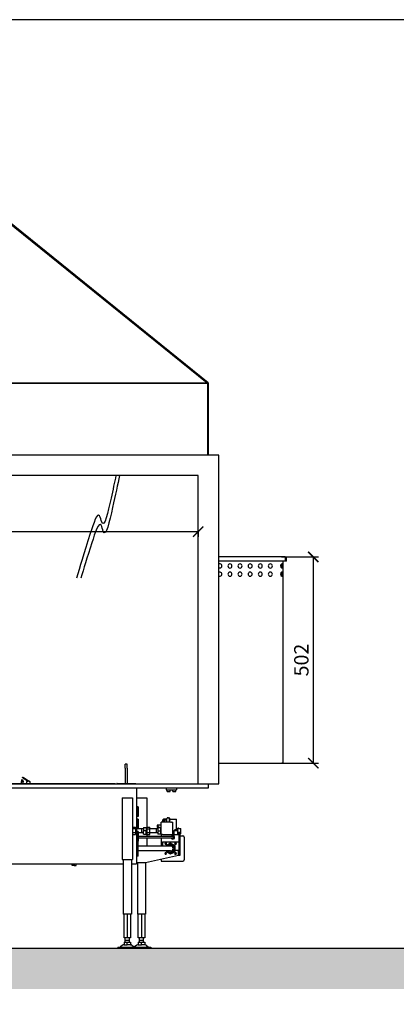
# Model space of a CAD drawing. Units: millimetres. Extents: x -789 to -265, y -4877 to -4507.
# Drawn here: x -622 to -530, y -4746 to -4507 of the extents above; entities that cross this region are included whole.
import ezdxf

# ---------------------------------------------------------------- set-up
doc = ezdxf.new("R2010")
doc.units = ezdxf.units.MM
doc.header["$MEASUREMENT"] = 0
for name, color, linetype in [('ARCERING', 252, 'Continuous'), ('METAAL', 5, 'Continuous'), ('POTLOOD', 252, 'Continuous'), ('SNEDE', 200, 'Continuous'), ('TEKST&AFMETINGEN', 1, 'Continuous')]:
    doc.layers.add(name, color=color, linetype=linetype)
doc.layers.add('HULPLIJN', color=3, linetype='Continuous', plot=False)
doc.styles.get("Standard").update_dxf_attribs({"font": 'tahoma.ttf', "height": 3.5})
doc.dimstyles.new('METALFIRE', dxfattribs={"dimtxt": 3.5, "dimasz": 2.5, "dimexe": 1.25, "dimexo": 0.625, "dimtad": 1, "dimdec": 0, "dimlfac": 10, "dimtxsty": 'Standard', "dimblk": 'ARCHTICK', "dimcen": 2.5, "dimclrd": 256, "dimclre": 256, "dimclrt": 256, "dimadec": 0, "dimazin": 0, "dimtfac": 1, "dimtdec": 0, "dimtmove": 0, "dimatfit": 3, "dimfxl": 1, "dimlwd": -1, "dimlwe": -1, "dimarcsym": 0})

# ---------------------------------------------------------------- blocks, each defined once
blk = doc.blocks.new('glas lijnen')
at = {"layer": 'POTLOOD', "color": 151}
for points, knots in [([(13.37, 0), (13.01, -1.62), (11.98, -6.35), (10.3, -13.92), (9.11, -7.82), (6.02, -17.48), (4.55, -22.27), (3.78, -25)], [19.721232, 19.721232, 19.721232, 19.721232, 23.615977, 29.845828, 31.441105, 36.293224, 46.111229, 46.111229, 46.111229, 46.111229]), ([(14.25, 0), (13.77, -2.14), (12.63, -7.36), (10.68, -16.19), (9.49, -10.09), (6.89, -18.22), (5.48, -22.74), (4.81, -25)], [17.78168, 17.78168, 17.78168, 17.78168, 23.615977, 29.845828, 31.441105, 36.293224, 43.535629, 43.535629, 43.535629, 43.535629])]:
    blk.add_open_spline(points, degree=3, knots=knots, dxfattribs=at)
blk = doc.blocks.new('_ArchTick')
at = {"layer": 'TEKST&AFMETINGEN', "color": 0, "const_width": 0.15}
blk.add_lwpolyline([(-0.5, -0.5), (0.5, 0.5)], dxfattribs=at)
blk = doc.blocks.new('*D204')
at = {"layer": 'Defpoints', "color": 0, "transparency": 16777216}
for p in [(-728.71, -4630.42), (-578.71, -4630.42), (-578.71, -4631.16)]:
    blk.add_point(p, dxfattribs=at)
at = {"layer": 'TEKST&AFMETINGEN', "transparency": 16777216}
for p, q in [((-728.71, -4631.05), (-728.71, -4632.41)), ((-728.71, -4631.16), (-578.71, -4631.16)), ((-578.71, -4631.05), (-578.71, -4632.41))]:
    blk.add_line(p, q, dxfattribs=at)
at = {"layer": 'TEKST&AFMETINGEN', "transparency": 16777216, "xscale": 2.5, "yscale": 2.5, "zscale": 2.5, "rotation": 180}
blk.add_blockref('_ArchTick', (-728.71, -4631.16), dxfattribs=at)
at = {"layer": 'TEKST&AFMETINGEN', "transparency": 16777216, "xscale": 2.5, "yscale": 2.5, "zscale": 2.5}
blk.add_blockref('_ArchTick', (-578.71, -4631.16), dxfattribs=at)
at = {"layer": 'TEKST&AFMETINGEN', "transparency": 16777216, "insert": (-653.71, -4628.71), "char_height": 3.5, "attachment_point": 5}
blk.add_mtext('1500', dxfattribs=at)
blk = doc.blocks.new('*D207')
at = {"layer": 'Defpoints', "color": 0, "transparency": 16777216}
for p in [(-559.01, -4637.32), (-559.01, -4687.52), (-550.67, -4687.52)]:
    blk.add_point(p, dxfattribs=at)
at = {"layer": 'TEKST&AFMETINGEN', "transparency": 16777216}
for p, q in [((-558.39, -4637.32), (-549.42, -4637.32)), ((-550.67, -4637.32), (-550.67, -4687.52)), ((-558.39, -4687.52), (-549.42, -4687.52))]:
    blk.add_line(p, q, dxfattribs=at)
at = {"layer": 'TEKST&AFMETINGEN', "transparency": 16777216, "xscale": 2.5, "yscale": 2.5, "zscale": 2.5}
for p, rotation in [((-550.67, -4637.32), 90), ((-550.67, -4687.52), 270)]:
    blk.add_blockref('_ArchTick', p, dxfattribs=dict(at, rotation=rotation))
at = {"layer": 'TEKST&AFMETINGEN', "transparency": 16777216, "insert": (-553.12, -4662.42), "char_height": 3.5, "attachment_point": 5, "rotation": 90}
blk.add_mtext('502', dxfattribs=at)

msp = doc.modelspace()

# ---------------------------------------------------------------- hatches: boundary and pattern name
at = {"layer": 'ARCERING'}
h = msp.add_hatch(dxfattribs=at)
h.set_pattern_fill('AR-CONC', color=256, scale=2, style=0)
h.set_pattern_definition([(50, (0, -3465.469), (14.3452, -1.25504), [1.5, -16.5]), (355, (0, -3465.469), (-2.77503, 15.04384), [1.2, -13.2]), (100.4514, (1.195, -3465.574), (11.57019, 13.78879), [1.2748, -14.02284]), (46.1842, (0, -3461.469), (21.34482, -3.31038), [2.25, -24.75]), (96.6356, (1.779, -3461.745), (18.69325, 19.48236), [1.9122, -21.03426]), (351.1842, (0, -3461.47), (18.69324, 19.48237), [1.8, -19.8]), (21, (2, -3462.469), (11.93814, -8.05238), [1.5, -16.5]), (326, (2, -3462.469), (4.8663, 14.503), [1.2, -13.2]), (71.4514, (2.995, -3463.14), (16.80445, 6.45061), [1.2748, -14.02284]), (37.5, (0, -3465.469), (0.243197, 6.657877), [0, -13.04, 0, -13.4, 0, -13.25]), (7.5, (0, -3465.469), (5.26139, 7.888234), [0, -7.64, 0, -12.74, 0, -5.05]), (327.5, (-4.46, -3465.469), (10.676449, -0.451097), [0, -5, 0, -15.6, 0, -20.7]), (317.5, (-6.46, -3465.469), (11.663723, 2.0021), [0, -6.5, 0, -10.36, 0, -14.7])])
h.paths.add_polyline_path([(-423.09, -4732.52), (-611.66, -4732.52), (-611.66, -4742.52), (-423.09, -4742.52)])
h.paths.add_polyline_path([(-611.66, -4732.52), (-765.23, -4732.52), (-765.23, -4742.52), (-611.66, -4742.52)])

# ---------------------------------------------------------------- linework, layer by layer
at = {"layer": 'HULPLIJN'}
msp.add_lwpolyline([(-788.66, -4876.55), (-264.66, -4876.55), (-264.66, -4506.55), (-788.66, -4506.55)], close=True, dxfattribs=at)
at = {"layer": 'METAAL'}
for points in [[(-638.22, -4545.2), (-576.49, -4594.96)], [(-638.2, -4545.22), (-576.49, -4594.96)], [(-627.29, -4553.76), (-576.29, -4594.86)], [(-576.43, -4595.03), (-731, -4595.03)], [(-730.98, -4595), (-576.45, -4595)], [(-576.29, -4594.86), (-576.41, -4595.02)], [(-576.41, -4595.02), (-576.21, -4595.02)], [(-576.41, -4595.02), (-576.41, -4595.11)], [(-576.41, -4595.11), (-576.41, -4612.52)], [(-576.41, -4595.11), (-576.41, -4612.52)], [(-576.21, -4595.02), (-576.33, -4594.92)], [(-576.21, -4612.52), (-576.21, -4595.02)], [(-576.21, -4612.52), (-576.21, -4595.02)], [(-573.71, -4612.52), (-733.71, -4612.52)], [(-573.71, -4692.52), (-573.71, -4612.52)], [(-578.71, -4617.52), (-728.71, -4617.52)], [(-578.71, -4692.52), (-578.71, -4617.52)], [(-557.51, -4637.32), (-573.71, -4637.32)], [(-557.51, -4637.32), (-557.51, -4637.52)], [(-557.51, -4637.52), (-557.51, -4637.62)], [(-557.42, -4637.62), (-557.51, -4637.62)], [(-557.42, -4637.62), (-557.42, -4638.32)], [(-557.21, -4637.62), (-557.41, -4637.62)], [(-557.41, -4638.32), (-557.41, -4637.62)], [(-557.21, -4638.32), (-557.21, -4637.62)], [(-557.42, -4638.32), (-573.71, -4638.32)], [(-558.21, -4639.04), (-558.13, -4639.04)], [(-558.21, -4640), (-558.21, -4639.04)], [(-558.21, -4640), (-558.13, -4640)], [(-558.13, -4639.04), (-558.01, -4639.04)], [(-558.13, -4640), (-558.01, -4640)], [(-558.01, -4639.04), (-558.01, -4638.32)], [(-558.01, -4640), (-558.01, -4639.04)], [(-558.01, -4641.04), (-558.01, -4640)], [(-557.21, -4638.32), (-557.41, -4638.32)], [(-558.21, -4641.04), (-558.13, -4641.04)], [(-558.21, -4642), (-558.21, -4641.04)], [(-558.21, -4642), (-558.13, -4642)], [(-558.13, -4641.04), (-558.01, -4641.04)], [(-558.13, -4642), (-558.01, -4642)], [(-558.01, -4642), (-558.01, -4641.04)], [(-558.01, -4687.52), (-558.01, -4642)], [(-596.46, -4688.74), (-596.46, -4687.8)], [(-595.96, -4687.8), (-596.46, -4687.8)], [(-595.96, -4688.74), (-595.96, -4687.8)], [(-573.71, -4687.52), (-558.31, -4687.52)], [(-558.01, -4687.52), (-558.31, -4687.52)], [(-596.46, -4688.74), (-596.46, -4692.49)], [(-595.96, -4688.74), (-595.96, -4692.49)], [(-708.46, -4692.49), (-598.96, -4692.49)], [(-708.46, -4692.49), (-598.96, -4692.49)], [(-708.46, -4692.52), (-598.96, -4692.52)], [(-621.69, -4691.77), (-621.76, -4692.01)], [(-621.69, -4691.77), (-621.76, -4692.01)], [(-621.76, -4692.45), (-621.76, -4692.03)], [(-621.76, -4692.45), (-621.76, -4692.03)], [(-621.69, -4691.78), (-621.69, -4691.5)], [(-621.69, -4691.78), (-621.69, -4691.5)], [(-621.33, -4691.17), (-621.52, -4691.04)], [(-621.25, -4691.05), (-621.44, -4690.91)], [(-621.44, -4691.78), (-621.44, -4691.5)], [(-621.44, -4691.78), (-621.44, -4691.5)], [(-621.44, -4691.77), (-621.37, -4692.01)], [(-621.44, -4691.77), (-621.37, -4692.01)], [(-621.36, -4692.45), (-621.36, -4692.03)], [(-621.36, -4692.45), (-621.36, -4692.03)], [(-620.3, -4691.88), (-621.33, -4691.17)], [(-620.3, -4691.88), (-621.33, -4691.17)], [(-620.1, -4691.83), (-621.25, -4691.05)], [(-620.1, -4691.83), (-621.25, -4691.05)], [(-620.46, -4692.49), (-620.46, -4692.07)], [(-620.46, -4692.49), (-620.46, -4692.07)], [(-620.31, -4691.89), (-620.35, -4691.91)], [(-620.31, -4691.89), (-620.35, -4691.91)], [(-619.81, -4691.89), (-619.78, -4691.91)], [(-619.81, -4691.89), (-619.78, -4691.91)], [(-619.66, -4692.49), (-619.66, -4692.07)], [(-619.66, -4692.49), (-619.66, -4692.07)], [(-598.96, -4692.52), (-598.96, -4692.49)], [(-598.96, -4692.52), (-598.96, -4692.49)], [(-598.96, -4692.52), (-598.54, -4692.52)], [(-598.96, -4692.52), (-598.54, -4692.52)], [(-598.96, -4692.52), (-598.54, -4692.52)], [(-598.54, -4692.52), (-596.46, -4692.52)], [(-598.41, -4692.49), (-594.01, -4692.49)], [(-596.46, -4692.52), (-595.96, -4692.52)], [(-596.46, -4692.52), (-595.96, -4692.52)], [(-595.96, -4692.52), (-593.88, -4692.52)], [(-593.88, -4692.52), (-593.61, -4692.52)], [(-593.88, -4692.52), (-593.61, -4692.52)], [(-593.88, -4692.52), (-593.61, -4692.52)], [(-593.61, -4692.52), (-578.71, -4692.52)], [(-593.61, -4692.52), (-578.71, -4692.52)], [(-593.61, -4692.52), (-578.71, -4692.52)], [(-593.61, -4692.52), (-578.71, -4692.52)], [(-578.71, -4692.52), (-576.41, -4692.52)], [(-578.71, -4692.52), (-576.41, -4692.52)], [(-578.71, -4692.52), (-576.41, -4692.52)], [(-578.71, -4692.52), (-576.41, -4692.52)], [(-578.71, -4692.52), (-576.41, -4692.52)], [(-576.41, -4692.52), (-576.21, -4692.52)], [(-576.41, -4692.52), (-576.21, -4692.52)], [(-576.41, -4692.52), (-576.21, -4692.52)], [(-576.41, -4692.52), (-576.21, -4692.52)], [(-576.41, -4692.52), (-576.21, -4692.52)], [(-576.41, -4692.52), (-576.21, -4692.52)], [(-576.21, -4692.52), (-573.71, -4692.52)], [(-576.21, -4692.82), (-576.21, -4692.52)], [(-576.21, -4692.82), (-576.21, -4692.52)], [(-576.21, -4692.82), (-576.21, -4692.52)], [(-708.71, -4693.52), (-598.71, -4693.52)], [(-708.71, -4693.52), (-598.71, -4693.52)], [(-708.71, -4693.52), (-598.71, -4693.52)], [(-598.71, -4693.52), (-598.51, -4693.52)], [(-598.71, -4693.52), (-598.51, -4693.52)], [(-598.51, -4693.52), (-596.46, -4693.52)], [(-598.51, -4693.52), (-596.46, -4693.52)], [(-598.51, -4693.52), (-596.46, -4693.52)], [(-596.46, -4693.52), (-595.96, -4693.52)], [(-596.46, -4693.52), (-595.96, -4693.52)], [(-595.96, -4693.52), (-593.91, -4693.52)], [(-595.96, -4693.52), (-593.91, -4693.52)], [(-595.96, -4693.52), (-593.91, -4693.52)], [(-593.91, -4693.52), (-593.71, -4693.52)], [(-593.91, -4693.52), (-593.71, -4693.52)], [(-593.71, -4693.52), (-586.46, -4693.52)], [(-593.71, -4693.52), (-593.71, -4695.99)], [(-593.71, -4693.52), (-586.46, -4693.52)], [(-593.71, -4693.52), (-593.71, -4695.99)], [(-586.46, -4693.52), (-586.46, -4694.02)], [(-586.46, -4693.52), (-583.96, -4693.52)], [(-586.46, -4694.02), (-586.26, -4694.02)], [(-586.26, -4694.38), (-586.26, -4694.02)], [(-586.26, -4694.02), (-585.91, -4694.02)], [(-586.26, -4694.02), (-585.91, -4694.02)], [(-586.22, -4694.42), (-585.91, -4694.42)], [(-585.91, -4694.02), (-585.56, -4694.02)], [(-585.91, -4694.02), (-585.56, -4694.02)], [(-585.91, -4694.42), (-585.6, -4694.42)], [(-585.56, -4694.38), (-585.56, -4694.02)], [(-585.56, -4694.02), (-584.86, -4694.02)], [(-584.86, -4694.02), (-584.71, -4694.02)], [(-584.86, -4694.38), (-584.86, -4694.02)], [(-584.86, -4694.02), (-584.71, -4694.02)], [(-584.82, -4694.42), (-584.51, -4694.42)], [(-584.71, -4694.02), (-584.51, -4694.02)], [(-584.71, -4694.02), (-584.51, -4694.02)], [(-584.51, -4694.02), (-584.31, -4694.02)], [(-584.51, -4694.02), (-584.31, -4694.02)], [(-584.51, -4694.42), (-584.2, -4694.42)], [(-584.31, -4694.02), (-584.16, -4694.02)], [(-584.31, -4694.02), (-584.16, -4694.02)], [(-584.16, -4694.38), (-584.16, -4694.02)], [(-584.16, -4694.02), (-583.96, -4694.02)], [(-583.96, -4693.52), (-583.96, -4694.02)], [(-583.96, -4693.52), (-576.21, -4693.52)], [(-583.96, -4693.52), (-576.21, -4693.52)], [(-576.21, -4693.52), (-576.21, -4692.82)], [(-576.21, -4693.52), (-576.21, -4692.82)], [(-597.21, -4695.99), (-594.71, -4695.99)], [(-597.21, -4695.99), (-597.21, -4710.99)], [(-594.71, -4695.99), (-594.71, -4710.99)], [(-593.71, -4695.99), (-593.71, -4698.33)], [(-593.71, -4695.99), (-593.71, -4698.33)], [(-593.71, -4695.99), (-593.71, -4698.33)], [(-593.71, -4695.99), (-591.21, -4695.99)], [(-591.21, -4695.99), (-591.21, -4703.06)], [(-593.61, -4698.33), (-593.71, -4698.33)], [(-593.71, -4698.33), (-593.71, -4700.33)], [(-593.71, -4698.33), (-593.71, -4700.33)], [(-593.71, -4698.33), (-593.71, -4700.33)], [(-593.61, -4698.13), (-593.61, -4698.33)], [(-593.31, -4698.13), (-593.61, -4698.13)], [(-593.61, -4698.33), (-593.61, -4700.33)], [(-593.31, -4698.13), (-593.31, -4700.53)], [(-593.61, -4700.33), (-593.71, -4700.33)], [(-593.71, -4700.33), (-593.71, -4700.72)], [(-593.71, -4700.33), (-593.71, -4700.72)], [(-593.71, -4700.33), (-593.71, -4700.72)], [(-593.71, -4700.72), (-593.71, -4701.33)], [(-593.71, -4700.72), (-593.71, -4701.33)], [(-593.71, -4700.72), (-593.71, -4701.33)], [(-593.61, -4701.33), (-593.71, -4701.33)], [(-593.71, -4701.33), (-593.71, -4703.33)], [(-593.71, -4701.33), (-593.71, -4703.33)], [(-593.71, -4701.33), (-593.71, -4703.33)], [(-593.61, -4700.33), (-593.61, -4700.53)], [(-593.31, -4700.53), (-593.61, -4700.53)], [(-593.31, -4701.13), (-593.61, -4701.13)], [(-593.61, -4701.13), (-593.61, -4701.33)], [(-593.61, -4701.33), (-593.61, -4703.33)], [(-593.31, -4701.13), (-593.31, -4703.53)], [(-587.71, -4702.59), (-587.71, -4701.89)], [(-585.21, -4701.89), (-587.71, -4701.89)], [(-587.71, -4702.59), (-587.71, -4701.89)], [(-585.21, -4701.89), (-587.71, -4701.89)], [(-587.41, -4701.49), (-587.41, -4701.89)], [(-587.41, -4701.49), (-587.41, -4701.89)], [(-587.21, -4701.49), (-587.21, -4701.89)], [(-587.21, -4701.49), (-587.21, -4701.89)], [(-586.31, -4701.19), (-587.11, -4701.19)], [(-586.31, -4701.19), (-587.11, -4701.19)], [(-586.81, -4701.39), (-587.11, -4701.39)], [(-586.81, -4701.39), (-587.11, -4701.39)], [(-586.81, -4701.89), (-586.81, -4701.39)], [(-586.31, -4701.39), (-586.81, -4701.39)], [(-586.81, -4701.89), (-586.81, -4701.39)], [(-586.31, -4701.39), (-586.81, -4701.39)], [(-586.36, -4701.79), (-586.49, -4701.89)], [(-586.36, -4701.79), (-586.49, -4701.89)], [(-586.36, -4701.79), (-586.31, -4701.79)], [(-586.36, -4701.79), (-586.31, -4701.79)], [(-586.31, -4701.79), (-586.31, -4700.99)], [(-586.31, -4701.79), (-586.31, -4700.99)], [(-586.31, -4701.79), (-585.71, -4701.79)], [(-586.31, -4701.79), (-585.71, -4701.79)], [(-586.11, -4700.79), (-585.91, -4700.79)], [(-586.11, -4700.79), (-585.91, -4700.79)], [(-585.71, -4701.79), (-585.71, -4700.99)], [(-585.71, -4701.79), (-585.71, -4700.99)], [(-585.41, -4701.19), (-585.71, -4701.19)], [(-585.41, -4701.19), (-585.71, -4701.19)], [(-585.41, -4701.39), (-585.71, -4701.39)], [(-585.41, -4701.39), (-585.71, -4701.39)], [(-585.71, -4701.79), (-585.66, -4701.79)], [(-585.71, -4701.79), (-585.66, -4701.79)], [(-585.66, -4701.79), (-585.54, -4701.89)], [(-585.66, -4701.79), (-585.54, -4701.89)], [(-585.41, -4701.19), (-584.01, -4701.19)], [(-585.41, -4701.19), (-584.01, -4701.19)], [(-585.21, -4701.89), (-584.91, -4701.89)], [(-585.21, -4701.89), (-584.91, -4701.89)], [(-584.91, -4704.89), (-584.91, -4701.89)], [(-584.91, -4704.89), (-584.91, -4701.89)], [(-584.01, -4703.39), (-584.01, -4701.19)], [(-584.01, -4703.39), (-584.01, -4701.19)], [(-594.71, -4703.06), (-594.71, -4703.53)], [(-594.71, -4703.06), (-593.96, -4703.06)], [(-594.71, -4703.06), (-594.71, -4703.53)], [(-594.71, -4703.06), (-593.96, -4703.06)], [(-594.71, -4703.06), (-594.71, -4703.53)], [(-594.71, -4703.06), (-594.71, -4703.53)], [(-593.96, -4703.53), (-594.71, -4703.53)], [(-594.71, -4703.53), (-594.71, -4704.45)], [(-594.71, -4703.53), (-594.71, -4704.45)], [(-594.71, -4703.53), (-594.71, -4704.45)], [(-594.71, -4704.45), (-594.71, -4704.91)], [(-593.96, -4704.45), (-594.71, -4704.45)], [(-594.71, -4704.45), (-594.71, -4704.91)], [(-594.71, -4704.45), (-594.71, -4704.91)], [(-593.96, -4703.49), (-593.96, -4703.06)], [(-593.96, -4703.49), (-593.96, -4703.06)], [(-593.96, -4703.49), (-593.96, -4703.53)], [(-593.96, -4703.49), (-593.96, -4703.53)], [(-592.41, -4703.49), (-593.96, -4703.49)], [(-593.96, -4703.53), (-593.96, -4704.45)], [(-593.96, -4704.45), (-593.96, -4704.91)], [(-592.41, -4704.49), (-593.96, -4704.49)], [(-593.61, -4703.33), (-593.71, -4703.33)], [(-593.71, -4703.33), (-593.71, -4704.33)], [(-593.71, -4703.33), (-593.71, -4704.33)], [(-593.71, -4703.33), (-593.71, -4704.33)], [(-593.61, -4704.33), (-593.71, -4704.33)], [(-593.71, -4704.33), (-593.71, -4706.33)], [(-593.71, -4704.33), (-593.71, -4706.33)], [(-593.71, -4704.33), (-593.71, -4706.33)], [(-593.61, -4703.33), (-593.61, -4703.53)], [(-593.31, -4703.53), (-593.61, -4703.53)], [(-593.61, -4704.13), (-593.61, -4704.33)], [(-593.31, -4704.13), (-593.61, -4704.13)], [(-593.61, -4704.33), (-593.61, -4706.33)], [(-593.31, -4704.13), (-593.31, -4706.53)], [(-592.01, -4703.49), (-592.41, -4703.49)], [(-592.41, -4703.99), (-592.41, -4703.49)], [(-592.41, -4704.49), (-592.41, -4703.99)], [(-592.01, -4704.49), (-592.41, -4704.49)], [(-592.01, -4703.19), (-592.01, -4703.49)], [(-592.01, -4703.19), (-591.37, -4703.19)], [(-592.01, -4703.19), (-592.01, -4703.49)], [(-592.01, -4703.19), (-591.37, -4703.19)], [(-592.01, -4703.49), (-592.01, -4703.99)], [(-592.01, -4703.49), (-592.01, -4703.99)], [(-592.01, -4704.49), (-592.01, -4703.99)], [(-591.37, -4703.99), (-592.01, -4703.99)], [(-592.01, -4704.49), (-592.01, -4703.99)], [(-591.37, -4703.99), (-592.01, -4703.99)], [(-592.01, -4704.79), (-592.01, -4704.49)], [(-592.01, -4704.79), (-592.01, -4704.49)], [(-591.37, -4703.19), (-591.37, -4703.99)], [(-591.37, -4703.19), (-591.37, -4703.99)], [(-591.37, -4704.79), (-591.37, -4703.99)], [(-591.37, -4704.79), (-591.37, -4703.99)], [(-591.21, -4703.06), (-590.46, -4703.06)], [(-591.21, -4703.06), (-591.21, -4703.53)], [(-591.21, -4703.06), (-591.21, -4703.53)], [(-591.21, -4703.53), (-591.21, -4704.45)], [(-591.21, -4703.53), (-590.46, -4703.53)], [(-591.21, -4703.53), (-591.21, -4704.45)], [(-591.21, -4704.45), (-591.21, -4704.91)], [(-590.46, -4704.45), (-591.21, -4704.45)], [(-591.21, -4704.45), (-591.21, -4704.91)], [(-590.46, -4703.53), (-590.46, -4703.06)], [(-588.91, -4703.49), (-590.46, -4703.49)], [(-590.46, -4704.45), (-590.46, -4703.53)], [(-590.46, -4704.91), (-590.46, -4704.45)], [(-588.91, -4704.49), (-590.46, -4704.49)], [(-588.91, -4703.49), (-588.91, -4704.49)], [(-588.51, -4703.49), (-588.91, -4703.49)], [(-588.51, -4704.49), (-588.91, -4704.49)], [(-587.71, -4702.59), (-588.71, -4702.59)], [(-588.71, -4702.59), (-588.71, -4703.19)], [(-587.71, -4702.59), (-588.71, -4702.59)], [(-588.71, -4702.59), (-588.71, -4703.19)], [(-588.51, -4703.19), (-588.71, -4703.19)], [(-588.51, -4703.19), (-588.71, -4703.19)], [(-588.51, -4703.19), (-587.87, -4703.19)], [(-588.51, -4703.19), (-587.87, -4703.19)], [(-588.51, -4703.19), (-588.51, -4703.49)], [(-588.51, -4703.19), (-587.87, -4703.19)], [(-588.51, -4703.49), (-588.51, -4703.99)], [(-588.51, -4703.99), (-588.51, -4704.49)], [(-588.51, -4703.99), (-587.87, -4703.99)], [(-588.51, -4704.49), (-588.51, -4704.79)], [(-587.71, -4703.19), (-587.87, -4703.19)], [(-587.71, -4703.19), (-587.87, -4703.19)], [(-587.87, -4703.19), (-587.87, -4703.99)], [(-587.87, -4703.99), (-587.87, -4704.79)], [(-587.71, -4703.19), (-587.71, -4702.59)], [(-587.71, -4703.19), (-587.71, -4702.59)], [(-587.71, -4704.89), (-587.71, -4703.19)], [(-587.71, -4704.89), (-587.71, -4703.19)], [(-584.54, -4704.39), (-584.68, -4704.39)], [(-584.54, -4704.39), (-584.68, -4704.39)], [(-584.54, -4704.69), (-584.68, -4704.69)], [(-584.54, -4704.69), (-584.68, -4704.69)], [(-584.34, -4703.69), (-584.54, -4703.89)], [(-584.34, -4703.69), (-584.54, -4703.89)], [(-584.54, -4704.89), (-584.54, -4703.89)], [(-584.54, -4703.89), (-583.64, -4703.89)], [(-584.54, -4704.89), (-584.54, -4703.89)], [(-584.54, -4703.89), (-583.64, -4703.89)], [(-584.34, -4703.69), (-583.84, -4703.69)], [(-584.34, -4703.69), (-583.84, -4703.69)], [(-584.01, -4703.69), (-584.01, -4703.39)], [(-584.01, -4703.39), (-582.91, -4703.39)], [(-584.01, -4703.69), (-584.01, -4703.39)], [(-584.01, -4703.39), (-582.91, -4703.39)], [(-583.84, -4703.69), (-583.64, -4703.89)], [(-583.84, -4703.69), (-583.64, -4703.89)], [(-583.64, -4704.89), (-583.64, -4703.89)], [(-583.64, -4704.89), (-583.64, -4703.89)], [(-582.91, -4704.39), (-583.64, -4704.39)], [(-582.91, -4704.39), (-583.64, -4704.39)], [(-582.91, -4704.69), (-583.64, -4704.69)], [(-582.91, -4704.69), (-583.64, -4704.69)], [(-583.61, -4703.39), (-583.61, -4703.29)], [(-583.61, -4703.29), (-583.51, -4703.29)], [(-583.61, -4703.39), (-583.61, -4703.29)], [(-583.61, -4703.29), (-583.51, -4703.29)], [(-583.51, -4703.39), (-583.51, -4703.29)], [(-583.51, -4703.39), (-583.51, -4703.29)], [(-582.91, -4704.39), (-582.91, -4703.39)], [(-582.91, -4704.39), (-582.91, -4703.39)], [(-582.91, -4704.69), (-582.91, -4704.39)], [(-582.91, -4704.69), (-582.91, -4704.39)], [(-594.71, -4704.91), (-593.96, -4704.91)], [(-593.61, -4706.33), (-593.71, -4706.33)], [(-593.71, -4706.33), (-593.71, -4706.83)], [(-593.71, -4706.33), (-593.71, -4706.83)], [(-593.71, -4706.33), (-593.71, -4706.83)], [(-593.61, -4706.83), (-593.71, -4706.83)], [(-593.71, -4706.83), (-593.71, -4708.79)], [(-593.71, -4706.83), (-593.71, -4708.79)], [(-593.71, -4706.83), (-593.71, -4708.79)], [(-593.61, -4706.33), (-593.61, -4706.53)], [(-593.31, -4706.53), (-593.61, -4706.53)], [(-593.61, -4706.83), (-593.61, -4706.53)], [(-593.31, -4706.53), (-593.61, -4706.53)], [(-593.61, -4709.83), (-593.61, -4706.83)], [(-589.91, -4705.39), (-593.31, -4705.39)], [(-589.91, -4705.39), (-593.31, -4705.39)], [(-589.91, -4705.79), (-593.31, -4705.79)], [(-589.91, -4705.79), (-593.31, -4705.79)], [(-593.31, -4710.13), (-593.31, -4706.53)], [(-592.01, -4704.79), (-591.37, -4704.79)], [(-592.01, -4704.79), (-591.37, -4704.79)], [(-591.21, -4704.91), (-590.46, -4704.91)], [(-591.21, -4704.91), (-591.21, -4705.39)], [(-591.21, -4705.79), (-591.21, -4707.69)], [(-584.91, -4705.39), (-589.91, -4705.39)], [(-584.91, -4705.39), (-589.91, -4705.39)], [(-584.91, -4705.79), (-589.91, -4705.79)], [(-584.91, -4705.79), (-589.91, -4705.79)], [(-587.87, -4704.79), (-588.51, -4704.79)], [(-587.41, -4704.89), (-587.71, -4704.89)], [(-587.71, -4704.89), (-587.71, -4705.39)], [(-587.41, -4704.89), (-587.71, -4704.89)], [(-587.71, -4704.89), (-587.71, -4705.39)], [(-587.71, -4705.79), (-587.71, -4707.69)], [(-587.71, -4705.79), (-587.71, -4707.69)], [(-587.41, -4704.89), (-585.21, -4704.89)], [(-587.41, -4704.89), (-585.21, -4704.89)], [(-587.41, -4706.69), (-583.41, -4706.69)], [(-587.41, -4706.69), (-587.41, -4707.69)], [(-587.41, -4706.69), (-583.41, -4706.69)], [(-587.41, -4706.69), (-587.41, -4707.69)], [(-585.41, -4707.02), (-586.51, -4707.65)], [(-585.41, -4707.02), (-586.51, -4707.65)], [(-585.94, -4707.38), (-585.41, -4707.07)], [(-585.94, -4707.38), (-585.41, -4707.07)], [(-584.31, -4707.65), (-585.41, -4707.02)], [(-584.31, -4707.65), (-585.41, -4707.02)], [(-585.41, -4707.07), (-584.89, -4707.38)], [(-585.41, -4707.07), (-584.89, -4707.38)], [(-584.91, -4705.13), (-585.31, -4705.36)], [(-584.91, -4705.13), (-585.31, -4705.36)], [(-585.31, -4705.36), (-585.31, -4705.39)], [(-585.31, -4705.36), (-585.31, -4705.39)], [(-585.31, -4705.79), (-585.31, -4705.82)], [(-585.31, -4705.79), (-585.31, -4705.82)], [(-585.31, -4705.82), (-584.91, -4706.05)], [(-585.31, -4705.82), (-584.91, -4706.05)], [(-585.21, -4704.89), (-584.91, -4704.89)], [(-585.21, -4704.89), (-584.91, -4704.89)], [(-584.91, -4704.89), (-584.54, -4704.89)], [(-584.91, -4704.89), (-584.54, -4704.89)], [(-584.51, -4705.36), (-584.91, -4705.13)], [(-584.51, -4705.36), (-584.91, -4705.13)], [(-584.91, -4706.05), (-584.51, -4705.82)], [(-584.91, -4706.05), (-584.51, -4705.82)], [(-584.54, -4704.89), (-583.64, -4704.89)], [(-584.54, -4704.89), (-583.64, -4704.89)], [(-584.51, -4705.82), (-584.51, -4705.36)], [(-584.51, -4705.82), (-584.51, -4705.36)], [(-583.64, -4704.89), (-583.41, -4704.89)], [(-583.64, -4704.89), (-583.41, -4704.89)], [(-583.41, -4704.89), (-583.41, -4706.69)], [(-583.41, -4704.89), (-583.11, -4704.89)], [(-583.41, -4704.89), (-583.41, -4706.69)], [(-583.41, -4704.89), (-583.11, -4704.89)], [(-583.41, -4706.69), (-583.41, -4709.89)], [(-583.41, -4706.69), (-583.41, -4709.89)], [(-583.11, -4705.24), (-583.11, -4704.89)], [(-583.11, -4705.24), (-583.11, -4704.89)], [(-583.11, -4709.89), (-583.11, -4705.24)], [(-583.11, -4705.24), (-582.41, -4705.24)], [(-583.11, -4709.89), (-583.11, -4705.24)], [(-583.11, -4705.24), (-582.41, -4705.24)], [(-582.11, -4705.54), (-582.11, -4711.04)], [(-582.11, -4705.54), (-582.11, -4711.04)], [(-593.71, -4708.79), (-593.71, -4709.83)], [(-593.71, -4708.79), (-593.71, -4709.83)], [(-593.71, -4708.79), (-593.71, -4709.83)], [(-593.71, -4708.79), (-593.71, -4709.83)], [(-590.41, -4707.69), (-593.31, -4707.69)], [(-590.41, -4707.69), (-593.31, -4707.69)], [(-590.41, -4708.89), (-593.31, -4708.89)], [(-590.41, -4708.89), (-593.31, -4708.89)], [(-585.41, -4707.69), (-590.41, -4707.69)], [(-585.41, -4707.69), (-590.41, -4707.69)], [(-585.41, -4708.89), (-590.41, -4708.89)], [(-585.41, -4708.89), (-590.41, -4708.89)], [(-586.51, -4707.65), (-586.51, -4707.69)], [(-586.51, -4707.65), (-586.51, -4707.69)], [(-586.51, -4708.89), (-586.51, -4708.92)], [(-586.51, -4708.89), (-586.51, -4708.92)], [(-586.51, -4708.92), (-585.41, -4709.56)], [(-586.51, -4708.92), (-585.41, -4709.56)], [(-586.46, -4707.68), (-585.94, -4707.38)], [(-586.46, -4707.68), (-585.94, -4707.38)], [(-586.46, -4707.69), (-586.46, -4707.68)], [(-586.46, -4707.69), (-586.46, -4707.68)], [(-586.46, -4708.89), (-586.46, -4708.89)], [(-585.94, -4709.2), (-586.46, -4708.89)], [(-586.46, -4708.89), (-586.46, -4708.89)], [(-585.94, -4709.2), (-586.46, -4708.89)], [(-585.41, -4709.5), (-585.94, -4709.2)], [(-585.41, -4709.5), (-585.94, -4709.2)], [(-585.41, -4709.56), (-584.31, -4708.92)], [(-585.41, -4709.56), (-584.31, -4708.92)], [(-584.89, -4709.2), (-585.41, -4709.5)], [(-584.89, -4709.2), (-585.41, -4709.5)], [(-584.89, -4707.38), (-584.36, -4707.68)], [(-584.89, -4707.38), (-584.36, -4707.68)], [(-584.36, -4708.89), (-584.89, -4709.2)], [(-584.36, -4708.89), (-584.89, -4709.2)], [(-584.36, -4707.68), (-584.36, -4708.29)], [(-584.36, -4707.68), (-584.36, -4708.29)], [(-584.36, -4708.29), (-584.36, -4708.89)], [(-584.36, -4708.29), (-584.36, -4708.89)], [(-584.31, -4708.92), (-584.31, -4707.65)], [(-584.31, -4708.92), (-584.31, -4707.65)], [(-583.51, -4708.79), (-584.31, -4708.79)], [(-583.51, -4709.99), (-583.51, -4708.79)], [(-597.21, -4710.99), (-594.71, -4710.99)], [(-596.96, -4710.99), (-596.96, -4724.29)], [(-594.96, -4710.99), (-594.96, -4724.29)], [(-593.61, -4709.83), (-593.71, -4709.83)], [(-593.71, -4709.83), (-593.71, -4710.99)], [(-593.71, -4709.83), (-593.71, -4710.99)], [(-593.71, -4709.83), (-593.71, -4710.99)], [(-593.71, -4709.83), (-593.71, -4710.99)], [(-593.71, -4710.99), (-593.71, -4711.49)], [(-593.71, -4710.99), (-593.71, -4711.49)], [(-593.71, -4710.99), (-593.71, -4711.49)], [(-593.71, -4711.49), (-593.71, -4711.72)], [(-593.71, -4711.49), (-593.71, -4711.72)], [(-593.71, -4711.72), (-593.71, -4711.79)], [(-593.71, -4711.72), (-593.71, -4711.79)], [(-593.41, -4711.79), (-593.71, -4711.79)], [(-593.71, -4711.79), (-593.71, -4712.02)], [(-593.61, -4710.13), (-593.61, -4709.83)], [(-593.31, -4710.13), (-593.61, -4710.13)], [(-593.51, -4711.79), (-593.51, -4724.29)], [(-591.51, -4711.79), (-593.41, -4711.79)], [(-583.51, -4709.99), (-591.51, -4711.79)], [(-591.51, -4711.79), (-591.51, -4724.29)], [(-587.71, -4710.93), (-587.71, -4711.34)], [(-587.71, -4710.93), (-587.71, -4711.34)], [(-587.71, -4711.34), (-582.41, -4711.34)], [(-587.71, -4711.34), (-582.41, -4711.34)], [(-583.51, -4709.89), (-583.41, -4709.89)], [(-583.51, -4709.89), (-583.41, -4709.89)], [(-583.41, -4709.89), (-583.11, -4709.89)], [(-583.41, -4709.89), (-583.11, -4709.89)], [(-710.46, -4712.02), (-596.96, -4712.02)], [(-609.41, -4712.39), (-609.41, -4712.02)], [(-608.91, -4712.39), (-609.41, -4712.39)], [(-608.91, -4712.02), (-608.91, -4712.39)], [(-608.91, -4712.39), (-608.41, -4712.39)], [(-608.41, -4712.39), (-608.41, -4712.02)], [(-594.96, -4712.02), (-593.71, -4712.02)], [(-596.76, -4724.29), (-596.96, -4724.29)], [(-595.96, -4724.29), (-596.76, -4724.29)], [(-596.76, -4730.07), (-596.76, -4724.29)], [(-595.96, -4724.29), (-596.76, -4724.29)], [(-595.16, -4724.29), (-595.96, -4724.29)], [(-595.96, -4724.29), (-595.96, -4730.07)], [(-595.16, -4724.29), (-595.96, -4724.29)], [(-594.96, -4724.29), (-595.16, -4724.29)], [(-595.16, -4724.29), (-595.16, -4730.07)], [(-593.31, -4724.29), (-593.51, -4724.29)], [(-592.51, -4724.29), (-593.31, -4724.29)], [(-593.31, -4730.07), (-593.31, -4724.29)], [(-592.51, -4724.29), (-593.31, -4724.29)], [(-591.71, -4724.29), (-592.51, -4724.29)], [(-592.51, -4724.29), (-592.51, -4730.07)], [(-591.71, -4724.29), (-592.51, -4724.29)], [(-591.51, -4724.29), (-591.71, -4724.29)], [(-591.71, -4724.29), (-591.71, -4730.07)], [(-595.96, -4730.07), (-596.76, -4730.07)], [(-596.76, -4731.08), (-596.76, -4731.72)], [(-596.76, -4731.08), (-596.46, -4731.08)], [(-596.46, -4730.68), (-596.46, -4730.07)], [(-596.46, -4731.08), (-596.46, -4730.68)], [(-595.96, -4730.68), (-596.46, -4730.68)], [(-596.46, -4731.08), (-595.96, -4731.08)], [(-595.16, -4730.07), (-595.96, -4730.07)], [(-595.46, -4730.68), (-595.96, -4730.68)], [(-595.96, -4731.72), (-595.96, -4731.08)], [(-595.96, -4731.08), (-595.46, -4731.08)], [(-595.46, -4730.68), (-595.46, -4730.07)], [(-595.46, -4731.08), (-595.46, -4730.68)], [(-595.46, -4731.08), (-595.16, -4731.08)], [(-595.16, -4731.08), (-595.16, -4731.72)], [(-592.51, -4730.07), (-593.31, -4730.07)], [(-593.31, -4731.08), (-593.01, -4731.08)], [(-593.31, -4731.08), (-593.31, -4731.72)], [(-593.01, -4730.68), (-593.01, -4730.07)], [(-593.01, -4731.08), (-593.01, -4730.68)], [(-592.51, -4730.68), (-593.01, -4730.68)], [(-593.01, -4731.08), (-592.51, -4731.08)], [(-591.71, -4730.07), (-592.51, -4730.07)], [(-592.01, -4730.68), (-592.51, -4730.68)], [(-592.51, -4731.08), (-592.01, -4731.08)], [(-592.51, -4731.72), (-592.51, -4731.08)], [(-592.01, -4730.68), (-592.01, -4730.07)], [(-592.01, -4731.08), (-592.01, -4730.68)], [(-592.01, -4731.08), (-591.71, -4731.08)], [(-591.71, -4731.08), (-591.71, -4731.72)], [(-598.26, -4732.32), (-598.26, -4732.52)], [(-598.26, -4732.32), (-597.93, -4732.32)], [(-598.26, -4732.52), (-594.81, -4732.52)], [(-597.93, -4732.32), (-594.81, -4732.32)], [(-597.1, -4731.82), (-597.63, -4732.22)], [(-596.8, -4731.72), (-596.76, -4731.72)], [(-596.76, -4731.72), (-595.96, -4731.72)], [(-596.76, -4731.72), (-595.96, -4731.72)], [(-595.16, -4731.72), (-595.96, -4731.72)], [(-595.16, -4731.72), (-595.96, -4731.72)], [(-595.16, -4731.72), (-595.13, -4731.72)], [(-594.83, -4731.82), (-594.3, -4732.22)], [(-594.81, -4732.32), (-594.48, -4732.32)], [(-594.81, -4732.32), (-594.48, -4732.32)], [(-594.81, -4732.52), (-593.66, -4732.52)], [(-594.81, -4732.52), (-593.66, -4732.52)], [(-594.48, -4732.32), (-594, -4732.32)], [(-594.48, -4732.32), (-594, -4732.32)], [(-593.65, -4731.82), (-594.18, -4732.22)], [(-594, -4732.32), (-593.66, -4732.32)], [(-594, -4732.32), (-593.66, -4732.32)], [(-593.66, -4732.32), (-590.55, -4732.32)], [(-593.66, -4732.32), (-593.66, -4732.52)], [(-593.66, -4732.52), (-590.21, -4732.52)], [(-593.35, -4731.72), (-593.31, -4731.72)], [(-593.31, -4731.72), (-592.51, -4731.72)], [(-593.31, -4731.72), (-592.51, -4731.72)], [(-591.71, -4731.72), (-592.51, -4731.72)], [(-591.71, -4731.72), (-592.51, -4731.72)], [(-591.71, -4731.72), (-591.68, -4731.72)], [(-591.38, -4731.82), (-590.85, -4732.22)], [(-590.55, -4732.32), (-590.21, -4732.32)], [(-590.21, -4732.32), (-590.21, -4732.52)]]:
    msp.add_lwpolyline(points, dxfattribs=at)
for points in [[(-576.43, -4595.03, 0.037739), (-576.45, -4595, 0.037739)], [(-576.41, -4595.11, 0.105621), (-576.43, -4595.03, 0.105621)], [(-557.21, -4637.62, 0.414214), (-557.51, -4637.32, 0.414214)], [(-557.41, -4637.62, 0.414214), (-557.51, -4637.52, 0.414214)], [(-573.71, -4639.93, 1.879183), (-573.71, -4639.1, 1.879183)], [(-558.31, -4639.04, 0.747769), (-558.31, -4640, 0.747769)], [(-573.71, -4641.93, 1.879183), (-573.71, -4641.1, 1.879183)], [(-558.31, -4641.04, 0.747769), (-558.31, -4642, 0.747769)], [(-598.41, -4692.49, 0.111286), (-598.54, -4692.52, 0.111286)], [(-593.88, -4692.52, 0.111286), (-594.01, -4692.49, 0.111286)], [(-586.26, -4694.38, 0.414214), (-586.22, -4694.42, 0.414214)], [(-585.6, -4694.42, 0.414214), (-585.56, -4694.38, 0.414214)], [(-584.86, -4694.38, 0.414214), (-584.82, -4694.42, 0.414214)], [(-584.2, -4694.42, 0.414214), (-584.16, -4694.38, 0.414214)], [(-587.11, -4701.19, 0.414214), (-587.41, -4701.49, 0.414214)], [(-587.11, -4701.19, 0.414214), (-587.41, -4701.49, 0.414214)], [(-587.11, -4701.39, 0.414214), (-587.21, -4701.49, 0.414214)], [(-587.11, -4701.39, 0.414214), (-587.21, -4701.49, 0.414214)], [(-586.11, -4700.79, 0.414214), (-586.31, -4700.99, 0.414214)], [(-586.11, -4700.79, 0.414214), (-586.31, -4700.99, 0.414214)], [(-585.71, -4700.99, 0.414214), (-585.91, -4700.79, 0.414214)], [(-585.71, -4700.99, 0.414214), (-585.91, -4700.79, 0.414214)], [(-584.71, -4705.59, 0.414214), (-584.91, -4705.39, 0.414214)], [(-584.71, -4705.59, 0.414214), (-584.91, -4705.39, 0.414214)], [(-584.71, -4705.59, 0.414214), (-584.91, -4705.39, 0.414214)], [(-584.71, -4705.59, 0.414214), (-584.91, -4705.39, 0.414214)], [(-584.91, -4705.79, 0.414214), (-584.71, -4705.59, 0.414214)], [(-584.91, -4705.79, 0.414214), (-584.71, -4705.59, 0.414214)], [(-584.91, -4705.79, 0.414214), (-584.71, -4705.59, 0.414214)], [(-584.91, -4705.79, 0.414214), (-584.71, -4705.59, 0.414214)], [(-582.11, -4705.54, 0.414214), (-582.41, -4705.24, 0.414214)], [(-582.11, -4705.54, 0.414214), (-582.41, -4705.24, 0.414214)], [(-586.38, -4709, 0.208514), (-585.55, -4709.48, 0.208514)], [(-585.94, -4707.38, 0.110181), (-586.28, -4707.69, 0.110181)], [(-585.94, -4707.38, 0.110181), (-586.28, -4707.69, 0.110181)], [(-586.28, -4708.89, 0.110181), (-585.94, -4709.2, 0.110181)], [(-586.28, -4708.89, 0.110181), (-585.94, -4709.2, 0.110181)], [(-585.41, -4707.42, 0.205258), (-586.04, -4707.69, 0.205258)], [(-586.04, -4708.89, 1.516539), (-585.41, -4707.42, 1.516539)], [(-585.41, -4707.42, 0.205258), (-586.04, -4707.69, 0.205258)], [(-586.04, -4708.89, 1.516539), (-585.41, -4707.42, 1.516539)], [(-584.89, -4707.38, 0.267949), (-585.94, -4707.38, 0.267949)], [(-584.89, -4707.38, 0.267949), (-585.94, -4707.38, 0.267949)], [(-585.94, -4709.2, 0.267949), (-584.89, -4709.2, 0.267949)], [(-585.94, -4709.2, 0.267949), (-584.89, -4709.2, 0.267949)], [(-584.81, -4708.29, 0.414214), (-585.41, -4707.69, 0.414214)], [(-584.81, -4708.29, 0.414214), (-585.41, -4707.69, 0.414214)], [(-584.81, -4708.29, 0.414214), (-585.41, -4707.69, 0.414214)], [(-584.81, -4708.29, 0.414214), (-585.41, -4707.69, 0.414214)], [(-585.41, -4708.89, 0.414214), (-584.81, -4708.29, 0.414214)], [(-585.41, -4708.89, 0.414214), (-584.81, -4708.29, 0.414214)], [(-585.41, -4708.89, 0.414214), (-584.81, -4708.29, 0.414214)], [(-585.41, -4708.89, 0.414214), (-584.81, -4708.29, 0.414214)], [(-585.28, -4709.48, 0.208514), (-584.45, -4709, 0.208514)], [(-584.36, -4708.29, 0.267949), (-584.89, -4707.38, 0.267949)], [(-584.36, -4708.29, 0.267949), (-584.89, -4707.38, 0.267949)], [(-584.89, -4709.2, 0.267949), (-584.36, -4708.29, 0.267949)], [(-584.89, -4709.2, 0.267949), (-584.36, -4708.29, 0.267949)], [(-582.41, -4711.34, 0.414214), (-582.11, -4711.04, 0.414214)], [(-582.41, -4711.34, 0.414214), (-582.11, -4711.04, 0.414214)], [(-597.93, -4732.32, 0.162278), (-597.63, -4732.22, 0.162278)], [(-596.8, -4731.72, 0.162278), (-597.1, -4731.82, 0.162278)], [(-594.83, -4731.82, 0.162278), (-595.13, -4731.72, 0.162278)], [(-594.3, -4732.22, 0.162278), (-594, -4732.32, 0.162278)], [(-594.24, -4732.25, 0.034775), (-594.18, -4732.22, 0.034775)], [(-593.35, -4731.72, 0.162278), (-593.65, -4731.82, 0.162278)], [(-591.38, -4731.82, 0.162278), (-591.68, -4731.72, 0.162278)], [(-590.85, -4732.22, 0.162278), (-590.55, -4732.32, 0.162278)]]:
    msp.add_lwpolyline(points, format="xyb", dxfattribs=at)
for points in [[(-571.47, -4639.52, 1), (-570.47, -4639.52, 1)], [(-569.01, -4639.52, 1), (-568.01, -4639.52, 1)], [(-566.55, -4639.52, 1), (-565.55, -4639.52, 1)], [(-564.09, -4639.52, 1), (-563.09, -4639.52, 1)], [(-561.63, -4639.52, 1), (-560.63, -4639.52, 1)], [(-571.47, -4641.52, 1), (-570.47, -4641.52, 1)], [(-569.01, -4641.52, 1), (-568.01, -4641.52, 1)], [(-566.55, -4641.52, 1), (-565.55, -4641.52, 1)], [(-564.09, -4641.52, 1), (-563.09, -4641.52, 1)], [(-561.63, -4641.52, 1), (-560.63, -4641.52, 1)], [(-588.36, -4702.89, 1), (-588.26, -4702.89, 1)], [(-588.36, -4702.89, 1), (-588.26, -4702.89, 1)], [(-586.85, -4707.09, 1), (-586.38, -4707.09, 1)], [(-586.85, -4707.09, 1), (-586.38, -4707.09, 1)], [(-586.78, -4707.09, 1), (-586.45, -4707.09, 1)], [(-586.78, -4707.09, 1), (-586.45, -4707.09, 1)], [(-584.45, -4707.09, 1), (-583.98, -4707.09, 1)], [(-584.45, -4707.09, 1), (-583.98, -4707.09, 1)], [(-584.38, -4707.09, 1), (-584.05, -4707.09, 1)], [(-584.38, -4707.09, 1), (-584.05, -4707.09, 1)], [(-586.83, -4709.49, 1), (-586.4, -4709.49, 1)], [(-586.78, -4709.49, 1), (-586.45, -4709.49, 1)], [(-586.78, -4709.49, 1), (-586.45, -4709.49, 1)], [(-584.43, -4709.49, 1), (-584, -4709.49, 1)], [(-584.38, -4709.49, 1), (-584.05, -4709.49, 1)], [(-584.38, -4709.49, 1), (-584.05, -4709.49, 1)]]:
    msp.add_lwpolyline(points, format="xyb", close=True, dxfattribs=at)
for points in [[(-576.49, -4594.96), (-576.49, -4594.96), (-576.48, -4594.96)], [(-576.49, -4594.96), (-576.47, -4594.98), (-576.45, -4595)], [(-576.48, -4594.96), (-576.46, -4594.99), (-576.44, -4595.02)], [(-576.45, -4595), (-576.45, -4595), (-576.45, -4595)], [(-558.1, -4639.02), (-558.12, -4639.02), (-558.15, -4639.02), (-558.17, -4639.02), (-558.2, -4639.02), (-558.23, -4639.02), (-558.26, -4639.03), (-558.28, -4639.03), (-558.31, -4639.04)], [(-558.31, -4640), (-558.28, -4640), (-558.26, -4640), (-558.23, -4640.01), (-558.2, -4640.01), (-558.17, -4640.01), (-558.15, -4640.01), (-558.13, -4640.02), (-558.1, -4640.02)], [(-558.22, -4639.02), (-558.22, -4639.03), (-558.22, -4639.03), (-558.21, -4639.03), (-558.21, -4639.04)], [(-558.22, -4640.01), (-558.22, -4640.01), (-558.22, -4640), (-558.21, -4640), (-558.21, -4640)], [(-558.01, -4639.04), (-558.01, -4639.03), (-558.02, -4639.03), (-558.03, -4639.02), (-558.04, -4639.02), (-558.05, -4639.02), (-558.06, -4639.02), (-558.08, -4639.02), (-558.1, -4639.02)], [(-558.1, -4640.02), (-558.08, -4640.02), (-558.06, -4640.01), (-558.05, -4640.01), (-558.04, -4640.01), (-558.03, -4640.01), (-558.02, -4640), (-558.01, -4640), (-558.01, -4640)], [(-558.1, -4641.02), (-558.12, -4641.02), (-558.15, -4641.02), (-558.18, -4641.02), (-558.2, -4641.02), (-558.23, -4641.02), (-558.26, -4641.03), (-558.29, -4641.03), (-558.31, -4641.04)], [(-558.22, -4642.01), (-558.27, -4642), (-558.31, -4642)], [(-558.21, -4641.04), (-558.21, -4641.03), (-558.22, -4641.03), (-558.22, -4641.03), (-558.22, -4641.02)], [(-558.22, -4642.01), (-558.22, -4642.01), (-558.22, -4642), (-558.21, -4642), (-558.21, -4642)], [(-558.1, -4642.02), (-558.15, -4642.01), (-558.2, -4642.01), (-558.21, -4642.01), (-558.22, -4642.01)], [(-558.01, -4641.04), (-558.01, -4641.03), (-558.02, -4641.03), (-558.03, -4641.02), (-558.04, -4641.02), (-558.05, -4641.02), (-558.06, -4641.02), (-558.08, -4641.02), (-558.1, -4641.02)], [(-558.1, -4642.02), (-558.08, -4642.02), (-558.06, -4642.01), (-558.05, -4642.01), (-558.04, -4642.01), (-558.03, -4642.01), (-558.02, -4642), (-558.01, -4642), (-558.01, -4642)], [(-621.79, -4692.49), (-621.77, -4692.45), (-621.73, -4692.43), (-621.68, -4692.4), (-621.63, -4692.39), (-621.56, -4692.39), (-621.5, -4692.39), (-621.45, -4692.4), (-621.4, -4692.43), (-621.36, -4692.45), (-621.33, -4692.49)], [(-621.79, -4692.49), (-621.77, -4692.45), (-621.73, -4692.43), (-621.68, -4692.4), (-621.63, -4692.39), (-621.56, -4692.39), (-621.5, -4692.39), (-621.45, -4692.4), (-621.4, -4692.43), (-621.36, -4692.45), (-621.33, -4692.49)], [(-621.76, -4692.01), (-621.74, -4691.98), (-621.71, -4691.96), (-621.67, -4691.93), (-621.62, -4691.92), (-621.56, -4691.92), (-621.51, -4691.92), (-621.46, -4691.93), (-621.42, -4691.96), (-621.38, -4691.98), (-621.37, -4692.01)], [(-621.76, -4692.01), (-621.74, -4691.98), (-621.71, -4691.96), (-621.67, -4691.93), (-621.62, -4691.92), (-621.56, -4691.92), (-621.51, -4691.92), (-621.46, -4691.93), (-621.42, -4691.96), (-621.38, -4691.98), (-621.37, -4692.01)], [(-621.76, -4692.03), (-621.76, -4692.02), (-621.76, -4692.01)], [(-621.76, -4692.03), (-621.76, -4692.02), (-621.76, -4692.01)], [(-621.69, -4691.5), (-621.69, -4691.48), (-621.68, -4691.47), (-621.68, -4691.46), (-621.68, -4691.46), (-621.67, -4691.45), (-621.67, -4691.45), (-621.66, -4691.44), (-621.65, -4691.43), (-621.63, -4691.42), (-621.62, -4691.42), (-621.61, -4691.41), (-621.59, -4691.41), (-621.58, -4691.41), (-621.56, -4691.41), (-621.55, -4691.41), (-621.53, -4691.41), (-621.52, -4691.41), (-621.51, -4691.42), (-621.49, -4691.42), (-621.48, -4691.43), (-621.47, -4691.44), (-621.46, -4691.45), (-621.46, -4691.45), (-621.45, -4691.46), (-621.45, -4691.46), (-621.44, -4691.47), (-621.44, -4691.48), (-621.44, -4691.5)], [(-621.69, -4691.5), (-621.69, -4691.48), (-621.68, -4691.47), (-621.68, -4691.46), (-621.68, -4691.46), (-621.67, -4691.45), (-621.67, -4691.45), (-621.66, -4691.44), (-621.65, -4691.43), (-621.63, -4691.42), (-621.62, -4691.42), (-621.61, -4691.41), (-621.59, -4691.41), (-621.58, -4691.41), (-621.56, -4691.41), (-621.55, -4691.41), (-621.53, -4691.41), (-621.52, -4691.41), (-621.51, -4691.42), (-621.49, -4691.42), (-621.48, -4691.43), (-621.47, -4691.44), (-621.46, -4691.45), (-621.46, -4691.45), (-621.45, -4691.46), (-621.45, -4691.46), (-621.44, -4691.47), (-621.44, -4691.48), (-621.44, -4691.5)], [(-621.69, -4691.77), (-621.68, -4691.75), (-621.66, -4691.74), (-621.63, -4691.73), (-621.6, -4691.72), (-621.56, -4691.71), (-621.53, -4691.72), (-621.5, -4691.73), (-621.47, -4691.74), (-621.45, -4691.75), (-621.44, -4691.77)], [(-621.69, -4691.77), (-621.68, -4691.75), (-621.66, -4691.74), (-621.63, -4691.73), (-621.6, -4691.72), (-621.56, -4691.71), (-621.53, -4691.72), (-621.5, -4691.73), (-621.47, -4691.74), (-621.45, -4691.75), (-621.44, -4691.77)], [(-621.52, -4691.04), (-621.53, -4691.03), (-621.53, -4691.02), (-621.52, -4691), (-621.52, -4690.98), (-621.5, -4690.96), (-621.49, -4690.94), (-621.47, -4690.93), (-621.46, -4690.92), (-621.45, -4690.91), (-621.44, -4690.91)], [(-621.37, -4692.01), (-621.36, -4692.02), (-621.36, -4692.03)], [(-621.37, -4692.01), (-621.36, -4692.02), (-621.36, -4692.03)], [(-621.33, -4691.17), (-621.34, -4691.16), (-621.34, -4691.15), (-621.33, -4691.13), (-621.32, -4691.11), (-621.31, -4691.09), (-621.3, -4691.07), (-621.28, -4691.06), (-621.27, -4691.05), (-621.26, -4691.04), (-621.25, -4691.05)], [(-620.46, -4692.07), (-620.46, -4692.03), (-620.43, -4691.99), (-620.4, -4691.95), (-620.35, -4691.91)], [(-620.46, -4692.07), (-620.46, -4692.03), (-620.43, -4691.99), (-620.4, -4691.95), (-620.35, -4691.91)], [(-620.35, -4691.91), (-620.29, -4691.88), (-620.22, -4691.86), (-620.14, -4691.85), (-620.06, -4691.84), (-619.98, -4691.85), (-619.91, -4691.86), (-619.84, -4691.88), (-619.78, -4691.91)], [(-620.35, -4691.91), (-620.29, -4691.88), (-620.22, -4691.86), (-620.14, -4691.85), (-620.06, -4691.84), (-619.98, -4691.85), (-619.91, -4691.86), (-619.84, -4691.88), (-619.78, -4691.91)], [(-620.31, -4691.89), (-620.26, -4691.87), (-620.2, -4691.85), (-620.13, -4691.84), (-620.06, -4691.83), (-619.99, -4691.84), (-619.93, -4691.85), (-619.87, -4691.87), (-619.81, -4691.89)], [(-620.31, -4691.89), (-620.26, -4691.87), (-620.2, -4691.85), (-620.13, -4691.84), (-620.06, -4691.83), (-619.99, -4691.84), (-619.93, -4691.85), (-619.87, -4691.87), (-619.81, -4691.89)], [(-619.78, -4691.91), (-619.73, -4691.95), (-619.69, -4691.99), (-619.67, -4692.03), (-619.66, -4692.07)], [(-619.78, -4691.91), (-619.73, -4691.95), (-619.69, -4691.99), (-619.67, -4692.03), (-619.66, -4692.07)]]:
    msp.add_spline(points, degree=3, dxfattribs=at)
at = {"layer": 'POTLOOD', "color": 151, "const_width": 0.05}
msp.add_lwpolyline([(-578.71, -4642.52), (-728.71, -4642.52)], dxfattribs=at)
at = {"layer": 'SNEDE'}
msp.add_lwpolyline([(-765.23, -4732.52), (-423.09, -4732.52)], dxfattribs=at)

# ---------------------------------------------------------------- block references
at = {"layer": 'POTLOOD'}
msp.add_blockref('glas lijnen', (-612.09, -4617.52), dxfattribs=at)

# ---------------------------------------------------------------- dimensions: what is measured, and where the dimension line sits
at = {"layer": 'TEKST&AFMETINGEN'}
dim = msp.add_linear_dim(base=(-578.71, -4631.16), p1=(-728.71, -4630.42), p2=(-578.71, -4630.42), dimstyle='METALFIRE', dxfattribs=at)
dim.commit()
dim.dimension.update_dxf_attribs({"geometry": '*D204', "text_midpoint": (-653.71, -4628.71)})
dim = msp.add_linear_dim(base=(-550.67, -4687.52), p1=(-559.01, -4637.32), p2=(-559.01, -4687.52), angle=90, dimstyle='METALFIRE', dxfattribs=at)
dim.commit()
dim.dimension.update_dxf_attribs({"geometry": '*D207', "text_midpoint": (-553.12, -4662.42)})

doc.saveas('drawing.dxf')
